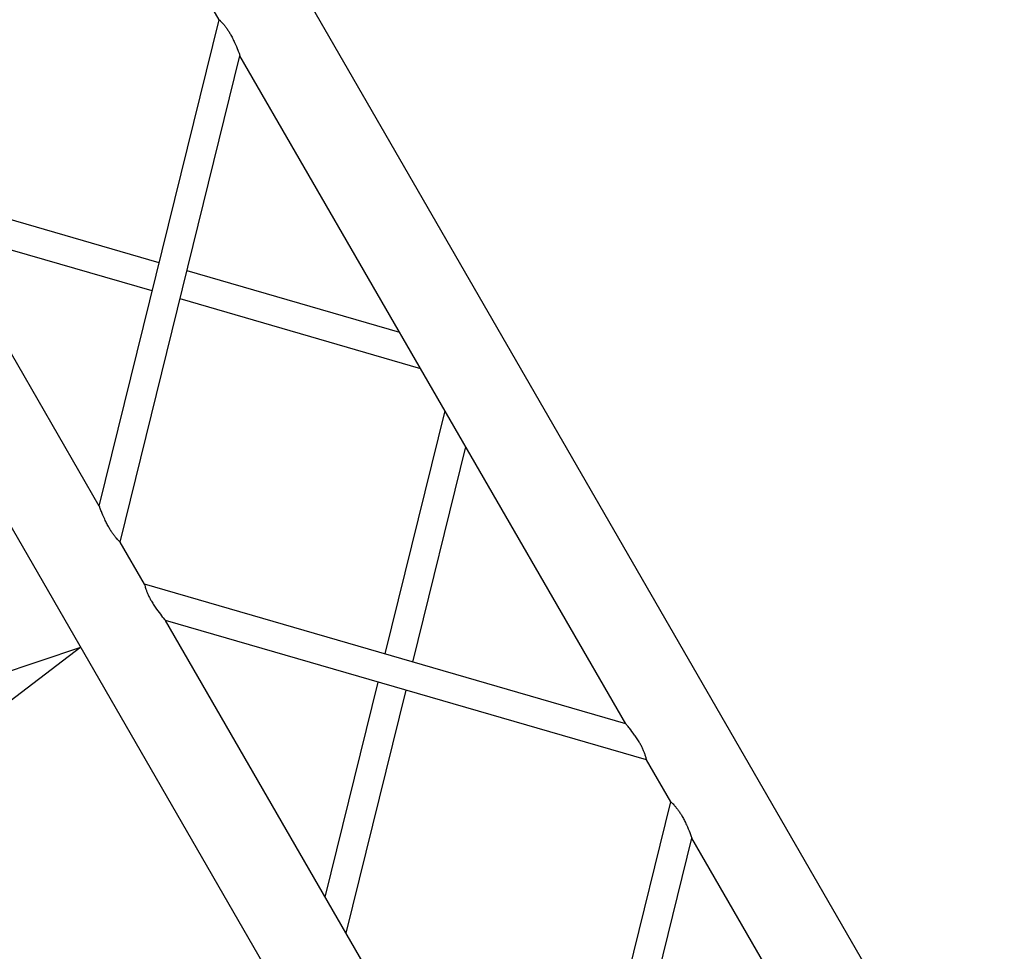
# Model space of a CAD drawing. Units: millimetres. Extents: x 0 to 19754, y -10955 to 2314.
# Drawn here: x 7296 to 7840, y -9901 to -9385 of the extents above; entities that cross this region are included whole.
import ezdxf

# ---------------------------------------------------------------- set-up
doc = ezdxf.new("R2010")
doc.units = ezdxf.units.MM
doc.layers.get('0').update_dxf_attribs({"lineweight": 25})
doc.layers.add('dim', color=6, linetype='Continuous', lineweight=13)
doc.layers.add('PV-7FC', color=7, linetype='Continuous')
doc.dimstyles.new('ISO-25', dxfattribs={"dimscale": 100, "dimtxt": 2, "dimasz": 2, "dimexe": 1.25, "dimexo": 0.625, "dimtad": 1, "dimdec": 1, "dimdsep": 46, "dimtxsty": 'Standard', "dimblk": 'CLOSEDBLANK', "dimcen": 2.5, "dimadec": 1, "dimazin": 0, "dimtm": 1e-09, "dimtfac": 0.85, "dimtdec": 1, "dimtmove": 0, "dimatfit": 3, "dimldrblk": 'CLOSEDBLANK', "dimfxl": 1, "dimtolj": 1, "dimarcsym": 0})

# ---------------------------------------------------------------- blocks, each defined once
blk = doc.blocks.new('*U8')
at = {"layer": 'PV-7FC'}
for p, q in [((31.04, -5657.64), (-503.57, -4731.65)), ((-218.37, -5801.64), (-752.99, -4875.65)), ((-469.7, -5270.33), (-683.15, -4900.63)), ((-403.42, -5001.12), (-416.87, -4977.83)), ((-469.7, -5270.33), (-403.42, -5001.12)), ((-458.15, -5290.34), (-391.87, -5021.13)), ((-178.42, -5390.84), (-391.87, -5021.13)), ((-436.56, -5135.73), (-569.7, -5097.12)), ((-440.39, -5151.28), (-558.15, -5117.13)), ((-303.42, -5174.33), (-421.18, -5140.19)), ((-291.87, -5194.34), (-425.01, -5155.73)), ((-311.56, -5352.23), (-278.42, -5217.63)), ((-296.18, -5356.69), (-266.87, -5237.64)), ((-444.7, -5313.63), (-458.15, -5290.34)), ((-178.42, -5390.84), (-444.7, -5313.63)), ((-219.7, -5703.34), (-433.15, -5333.64)), ((-166.87, -5410.84), (-433.15, -5333.64)), ((-344.7, -5486.84), (-315.39, -5367.78)), ((-333.15, -5506.84), (-300.01, -5372.24)), ((-153.42, -5434.14), (-166.87, -5410.84)), ((-219.7, -5703.34), (-153.42, -5434.14)), ((-208.15, -5723.35), (-141.87, -5454.14)), ((-11.47, -5680.01), (-141.87, -5454.14))]:
    blk.add_line(p, q, dxfattribs=at)
for points, knots in [([(-403.42, -5001.12), (-403.42, -5001.12), (-403.38, -5001.16), (-403.2, -5001.33), (-403.06, -5001.46), (-402.71, -5001.81), (-402.5, -5002.02), (-402.03, -5002.52), (-401.76, -5002.8), (-401.17, -5003.47), (-400.81, -5003.9), (-400.07, -5004.82), (-399.69, -5005.33), (-398.93, -5006.39), (-398.55, -5006.95), (-397.83, -5008.08), (-397.49, -5008.65), (-397.17, -5009.2)], [45.99103, 45.99103, 45.99103, 45.99103, 47.561194, 47.561194, 49.131358, 49.131358, 50.701521, 50.701521, 52.271685, 52.271685, 54.185461, 54.185461, 56.099236, 56.099236, 58.013011, 58.013011, 59.926787, 59.926787, 59.926787, 59.926787]), ([(-397.17, -5009.2), (-396.76, -5009.92), (-396.35, -5010.67), (-395.57, -5012.2), (-395.19, -5012.98), (-394.12, -5015.29), (-393.5, -5016.8), (-392.86, -5018.45), (-392.71, -5018.84), (-392.43, -5019.58), (-392.3, -5019.92), (-392.1, -5020.49), (-392.01, -5020.73), (-391.9, -5021.05), (-391.87, -5021.13), (-391.87, -5021.13)], [0, 0, 0, 0, 2.465801, 2.465801, 4.931603, 4.931603, 9.863205, 9.863205, 11.404313, 11.404313, 12.945421, 12.945421, 14.486529, 14.486529, 16.027636, 16.027636, 16.027636, 16.027636]), ([(-464.39, -5282.26), (-464.81, -5281.55), (-465.21, -5280.8), (-466, -5279.26), (-466.38, -5278.48), (-467.44, -5276.17), (-468.07, -5274.66), (-468.71, -5273.01), (-468.86, -5272.62), (-469.14, -5271.88), (-469.26, -5271.54), (-469.47, -5270.97), (-469.55, -5270.74), (-469.67, -5270.41), (-469.7, -5270.33), (-469.7, -5270.33)], [0, 0, 0, 0, 2.465801, 2.465801, 4.931603, 4.931603, 9.863205, 9.863205, 11.404313, 11.404313, 12.945421, 12.945421, 14.486529, 14.486529, 16.027636, 16.027636, 16.027636, 16.027636]), ([(-458.15, -5290.34), (-458.15, -5290.34), (-458.19, -5290.3), (-458.37, -5290.13), (-458.5, -5290), (-458.85, -5289.65), (-459.06, -5289.44), (-459.54, -5288.94), (-459.8, -5288.66), (-460.4, -5287.99), (-460.75, -5287.56), (-461.49, -5286.64), (-461.88, -5286.13), (-462.63, -5285.07), (-463.01, -5284.51), (-463.73, -5283.38), (-464.08, -5282.81), (-464.39, -5282.26)], [45.99103, 45.99103, 45.99103, 45.99103, 47.561194, 47.561194, 49.131358, 49.131358, 50.701521, 50.701521, 52.271685, 52.271685, 54.185461, 54.185461, 56.099236, 56.099236, 58.013011, 58.013011, 59.926787, 59.926787, 59.926787, 59.926787]), ([(-444.7, -5313.63), (-444.7, -5313.63), (-444.68, -5313.69), (-444.63, -5313.93), (-444.58, -5314.11), (-444.46, -5314.58), (-444.38, -5314.88), (-444.19, -5315.54), (-444.07, -5315.91), (-443.79, -5316.76), (-443.6, -5317.28), (-443.17, -5318.38), (-442.92, -5318.96), (-442.38, -5320.15), (-442.08, -5320.76), (-441.47, -5321.95), (-441.14, -5322.53), (-440.82, -5323.08)], [45.99103, 45.99103, 45.99103, 45.99103, 47.561194, 47.561194, 49.131358, 49.131358, 50.701521, 50.701521, 52.271685, 52.271685, 54.185461, 54.185461, 56.099236, 56.099236, 58.013011, 58.013011, 59.926787, 59.926787, 59.926787, 59.926787]), ([(-440.82, -5323.08), (-440.41, -5323.79), (-439.97, -5324.52), (-439.03, -5325.97), (-438.55, -5326.69), (-437.08, -5328.77), (-436.08, -5330.06), (-434.97, -5331.44), (-434.71, -5331.77), (-434.21, -5332.37), (-433.98, -5332.65), (-433.59, -5333.12), (-433.42, -5333.31), (-433.2, -5333.57), (-433.15, -5333.64), (-433.15, -5333.64)], [0, 0, 0, 0, 2.465801, 2.465801, 4.931603, 4.931603, 9.863205, 9.863205, 11.404313, 11.404313, 12.945421, 12.945421, 14.486529, 14.486529, 16.027636, 16.027636, 16.027636, 16.027636]), ([(-170.74, -5401.39), (-171.15, -5400.68), (-171.6, -5399.95), (-172.53, -5398.5), (-173.02, -5397.79), (-174.49, -5395.7), (-175.48, -5394.42), (-176.59, -5393.03), (-176.86, -5392.7), (-177.35, -5392.1), (-177.59, -5391.82), (-177.98, -5391.35), (-178.14, -5391.16), (-178.36, -5390.9), (-178.42, -5390.84), (-178.42, -5390.84)], [0, 0, 0, 0, 2.465801, 2.465801, 4.931603, 4.931603, 9.863205, 9.863205, 11.404313, 11.404313, 12.945421, 12.945421, 14.486529, 14.486529, 16.027636, 16.027636, 16.027636, 16.027636]), ([(-166.87, -5410.84), (-166.87, -5410.84), (-166.88, -5410.79), (-166.94, -5410.55), (-166.98, -5410.36), (-167.11, -5409.89), (-167.19, -5409.6), (-167.38, -5408.94), (-167.49, -5408.57), (-167.78, -5407.72), (-167.96, -5407.2), (-168.4, -5406.09), (-168.64, -5405.51), (-169.19, -5404.32), (-169.48, -5403.72), (-170.1, -5402.53), (-170.42, -5401.94), (-170.74, -5401.39)], [45.99103, 45.99103, 45.99103, 45.99103, 47.561194, 47.561194, 49.131358, 49.131358, 50.701521, 50.701521, 52.271685, 52.271685, 54.185461, 54.185461, 56.099236, 56.099236, 58.013011, 58.013011, 59.926787, 59.926787, 59.926787, 59.926787]), ([(-153.42, -5434.14), (-153.42, -5434.14), (-153.38, -5434.18), (-153.2, -5434.35), (-153.06, -5434.48), (-152.71, -5434.82), (-152.5, -5435.03), (-152.03, -5435.53), (-151.76, -5435.82), (-151.17, -5436.49), (-150.81, -5436.91), (-150.07, -5437.84), (-149.69, -5438.34), (-148.93, -5439.41), (-148.55, -5439.96), (-147.83, -5441.09), (-147.49, -5441.66), (-147.17, -5442.22)], [45.99103, 45.99103, 45.99103, 45.99103, 47.561194, 47.561194, 49.131358, 49.131358, 50.701521, 50.701521, 52.271685, 52.271685, 54.185461, 54.185461, 56.099236, 56.099236, 58.013011, 58.013011, 59.926787, 59.926787, 59.926787, 59.926787]), ([(-147.17, -5442.22), (-146.76, -5442.93), (-146.35, -5443.68), (-145.57, -5445.21), (-145.19, -5445.99), (-144.12, -5448.31), (-143.5, -5449.81), (-142.86, -5451.46), (-142.71, -5451.86), (-142.43, -5452.59), (-142.3, -5452.93), (-142.1, -5453.5), (-142.01, -5453.74), (-141.9, -5454.06), (-141.87, -5454.14), (-141.87, -5454.14)], [0, 0, 0, 0, 2.465801, 2.465801, 4.931603, 4.931603, 9.863205, 9.863205, 11.404313, 11.404313, 12.945421, 12.945421, 14.486529, 14.486529, 16.027636, 16.027636, 16.027636, 16.027636])]:
    blk.add_open_spline(points, degree=3, knots=knots, dxfattribs=at)
blk = doc.blocks.new('_ClosedBlank')
at = {"color": 0, "lineweight": -2}
for p, q in [((-1, 0.1667), (0, 0)), ((-1, 0.1667), (-1, -0.1667)), ((0, 0), (-1, -0.1667))]:
    blk.add_line(p, q, dxfattribs=at)
blk = doc.blocks.new('*D27')
at = {"layer": 'Defpoints', "color": 0, "transparency": 16777216}
for p in [(4826.94, -9259.61), (7056.35, -9259.66), (5459.68, -10062.16), (4292.29, -10185.65), (7590.96, -10185.65)]:
    blk.add_point(p, dxfattribs=at)
at = {"layer": 'dim', "color": 0, "lineweight": -2, "transparency": 16777216}
blk.add_arc((5941.63, -7328.92), 2775.41, 244.1297, 295.8703, dxfattribs=at)
at = {"layer": 'dim', "color": 0, "lineweight": -2, "transparency": 16777216, "xscale": 200, "yscale": 200, "zscale": 200}
for p, rotation in [((4553.92, -9732.49), 152.064851490336), ((7329.33, -9732.49), 27.93514850966396)]:
    blk.add_blockref('_ClosedBlank', p, dxfattribs=dict(at, rotation=rotation))
at = {"layer": 'dim', "color": 0, "transparency": 16777216, "insert": (5941.63, -9941.83), "char_height": 200, "attachment_point": 5}
blk.add_mtext('\\A1;60.0°', dxfattribs=at)

msp = doc.modelspace()

# ---------------------------------------------------------------- block references
at = {"layer": 'PV-7FC'}
msp.add_blockref('*U8', (7809.34, -4384.01), dxfattribs=at)

# ---------------------------------------------------------------- dimensions: what is measured, and where the dimension line sits
at = {"layer": 'dim'}
dim = msp.add_angular_dim_2l(base=(5459.68, -10062.16), line1=((7590.96, -10185.65), (7056.35, -9259.66)), line2=((4826.94, -9259.61), (4292.29, -10185.65)), dimstyle='ISO-25', override={"dimcen": 206.39122}, dxfattribs=at)
dim.commit()
dim.dimension.update_dxf_attribs({"geometry": '*D27', "text_midpoint": (5941.63, -9941.83)})

doc.saveas('drawing.dxf')
